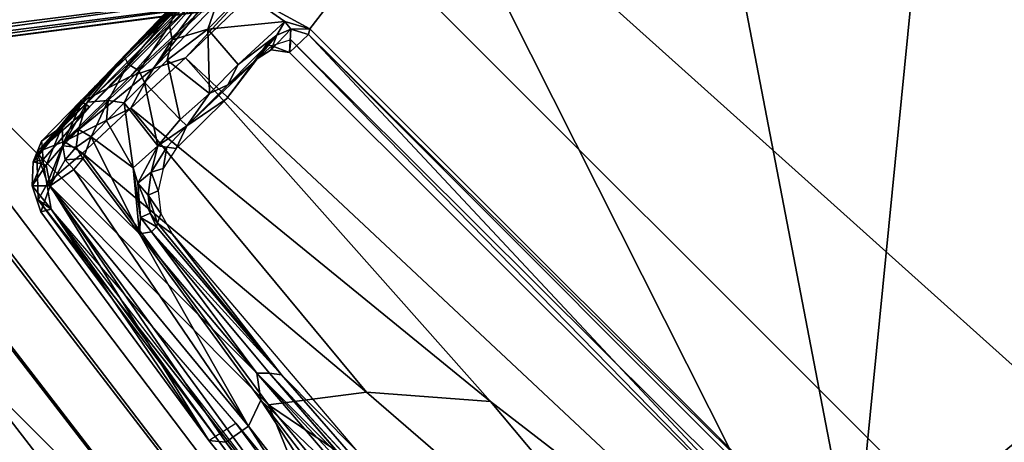
# Model space of a CAD drawing. Units: inches. Extents: x -76 to 45, y -64 to 41.
# Drawn here: x -29 to -26, y -17 to -16 of the extents above; entities that cross this region are included whole.
import ezdxf

# ---------------------------------------------------------------- set-up
doc = ezdxf.new("R2010")
doc.units = ezdxf.units.IN
doc.header["$MEASUREMENT"] = 0
for name, color, linetype in [('SEAT-BASE', 5, 'Continuous'), ('SEAT-CHASSIS', 5, 'Continuous'), ('SEAT-FABRIC', 5, 'Continuous'), ('SEAT-FRAME', 5, 'Continuous'), ('TABLE-CABLEMGMT', 6, 'Continuous')]:
    doc.layers.add(name, color=color, linetype=linetype)

# ---------------------------------------------------------------- blocks, each defined once
blk = doc.blocks.new('PDU6DTS_3060LE_0T')
at = {"layer": 'TABLE-CABLEMGMT'}
for points in [[(-18.8528, -3.6054, 27.6401), (-18.8932, -2.7654, 26.468), (18.8403, -2.7654, 26.468), (18.7999, -3.6054, 27.6401)], [(-18.9064, -3.7106, 27.7267), (-18.9064, -2.7904, 26.4531), (18.8535, -2.7911, 26.4538), (18.8535, -3.711, 27.7302)], [(-18.8515, -3.1343, 27.7155), (18.7985, -3.1343, 27.7155), (18.8012, -3.065, 27.6286), (-18.8541, -3.065, 27.6286)], [(-18.8541, -3.0941, 27.6075), (-18.8541, -3.065, 27.6286), (18.8012, -3.065, 27.6286), (18.8012, -3.0941, 27.6075)], [(-18.8514, -3.5408, 27.721), (18.7985, -3.5408, 27.721), (18.7985, -3.1343, 27.7155), (-18.8515, -3.1343, 27.7155)], [(-18.9064, -3.3061, 27.8057), (-18.9064, -3.6707, 27.8061), (18.8535, -3.6715, 27.8059), (18.8535, -3.3126, 27.8081)], [(-18.8514, -3.5408, 27.721), (-18.8518, -3.5825, 27.6991), (18.7989, -3.5825, 27.6991), (18.7985, -3.5408, 27.721)], [(-18.8528, -3.6054, 27.6401), (18.7999, -3.6054, 27.6401), (18.7989, -3.5825, 27.6991), (-18.8518, -3.5825, 27.6991)], [(-18.9064, -3.7106, 27.7267), (18.8535, -3.711, 27.7302), (18.8535, -3.6715, 27.8059), (-18.9064, -3.6707, 27.8061)]]:
    blk.add_3dface(points, dxfattribs=at)
blk = doc.blocks.new('1AERON2_B_TLIMANGL_ARMS_POSTUREFITSL_3T')
at = {"layer": 'SEAT-BASE'}
for points in [[(1.2583, -0.5087, 4.3018), (10.212, -6.9666, 3.2423), (10.0935, -7.0222, 3.1616), (1.2453, -0.5667, 4.1832)], [(1.2583, -0.5087, 4.3018), (1.6317, -0.6604, 5.6622), (8.3276, -5.7822, 3.9879), (10.212, -6.9666, 3.2423)], [(1.2144, -0.6768, 4.119), (1.2453, -0.5667, 4.1832), (10.0935, -7.0222, 3.1616), (10.0057, -7.1175, 3.1096)], [(1.8442, -0.7627, 6.6264), (11.0112, -7.713, 4.1389), (10.6876, -7.3537, 4.2077), (1.9818, -0.6018, 6.5161)], [(10.6876, -7.3537, 4.2077), (9.3076, -6.2305, 4.5256), (2.1183, -0.6616, 6.4477), (1.9818, -0.6018, 6.5161)], [(2.1578, -0.608, 6.3093), (2.1583, -0.6136, 6.3529), (8.6059, -5.6101, 4.6557), (8.0081, -5.1187, 4.7721)], [(8.0983, -5.1877, 4.6757), (3.0891, -1.3343, 6.0373), (2.1578, -0.608, 6.3093), (8.0081, -5.1187, 4.7721)], [(2.1183, -0.6616, 6.4477), (9.3076, -6.2305, 4.5256), (8.7499, -5.7517, 4.6397), (2.1513, -0.6307, 6.3972)], [(2.1583, -0.6136, 6.3529), (2.1513, -0.6307, 6.3972), (8.7499, -5.7517, 4.6397), (8.6059, -5.6101, 4.6557)], [(1.7173, -0.7076, 5.8711), (8.366, -5.7674, 4.1787), (8.3276, -5.7822, 3.9879), (1.6317, -0.6604, 5.6622)], [(1.2144, -0.6768, 4.119), (10.0057, -7.1175, 3.1096), (9.9373, -7.2199, 3.0957), (1.1167, -0.8113, 4.119)], [(1.7173, -0.7076, 5.8711), (1.7517, -0.6778, 6.004), (8.4075, -5.7367, 4.297), (8.366, -5.7674, 4.1787)], [(1.7875, -0.7046, 6.1381), (8.4414, -5.6689, 4.4046), (8.4075, -5.7367, 4.297), (1.7517, -0.6778, 6.004)], [(1.8538, -0.6949, 6.156), (7.4769, -4.922, 4.7054), (7.3701, -4.8696, 4.6837), (1.7875, -0.7046, 6.1381)], [(1.8538, -0.6949, 6.156), (2.0432, -0.6869, 6.1669), (7.9302, -5.1715, 4.6181), (7.4769, -4.922, 4.7054)], [(10.9221, -7.7762, 4.1776), (11.0112, -7.713, 4.1389), (1.8442, -0.7627, 6.6264), (1.7632, -0.9924, 6.6746)], [(1.1167, -0.8113, 4.119), (9.9373, -7.2199, 3.0957), (9.861, -7.3166, 3.1096), (1.019, -0.9459, 4.119)], [(0.9238, -1.0093, 4.1832), (1.019, -0.9459, 4.119), (9.861, -7.3166, 3.1096), (9.7976, -7.4295, 3.1616)], [(10.8603, -7.8897, 4.1833), (10.9221, -7.7762, 4.1776), (1.7632, -0.9924, 6.6746), (1.7169, -1.1045, 6.6862)], [(10.8603, -7.8897, 4.1833), (1.7169, -1.1045, 6.6862), (1.581, -1.2915, 6.6862), (10.8596, -7.8907, 4.1833)], [(1.581, -1.2915, 6.6862), (1.4887, -1.3703, 6.6746), (10.7707, -7.9846, 4.1776), (10.8596, -7.8907, 4.1833)], [(3.8737, -1.9525, 5.78), (3.0891, -1.3343, 6.0373), (8.0983, -5.1877, 4.6757), (4.2704, -2.2773, 5.6397)], [(1.4887, -1.3703, 6.6746), (1.2953, -1.5183, 6.6264), (10.7381, -8.0888, 4.1389), (10.7707, -7.9846, 4.1776)], [(1.1848, -1.6988, 6.5161), (10.2964, -7.8921, 4.2077), (10.7381, -8.0888, 4.1389), (1.2953, -1.5183, 6.6264)], [(4.2064, -2.256, 5.633), (8.0956, -5.2094, 4.6372), (7.9302, -5.1715, 4.6181), (4.9867, -2.9292, 5.3925)], [(4.2704, -2.2773, 5.6397), (8.0983, -5.1877, 4.6757), (8.0956, -5.2094, 4.6372), (4.2064, -2.256, 5.633)]]:
    blk.add_3dface(points, dxfattribs=at)
at = {"layer": 'SEAT-CHASSIS'}
for points in [[(6.1109, 1.0829, 11.3608), (6.5986, 0, 11.3621), (2.3323, 0.4546, 11.3571)], [(2.3323, 0.4546, 11.3571), (6.5986, 0, 11.3621), (6.1109, -1.0829, 11.3608)], [(2.3323, 0.4546, 11.3571), (6.1109, -1.0829, 11.3608), (6.0827, -1.1299, 11.3616)], [(2.3323, 0.4546, 11.3571), (6.0827, -1.1299, 11.3616), (2.3669, -0.7487, 11.3567)], [(2.8799, -3.7563, 11.3583), (2.3669, -0.7487, 11.3567), (6.0827, -1.1299, 11.3616)], [(6.1779, -1.142, 11.7644), (6.1427, -1.104, 11.7727), (6.1482, -3.5312, 11.7698)], [(6.0827, -1.1299, 11.3616), (4.3135, -3.7405, 11.3583), (2.8799, -3.7563, 11.3583)], [(6.0827, -1.1299, 11.3616), (6.0832, -3.5136, 11.3619), (4.3135, -3.7405, 11.3583)], [(6.0827, -1.1299, 11.3616), (6.1002, -1.1363, 11.3825), (6.0981, -3.504, 11.383)], [(6.0832, -3.5136, 11.3619), (6.0827, -1.1299, 11.3616), (6.0981, -3.504, 11.383)], [(6.1779, -1.142, 11.7644), (6.0981, -3.504, 11.383), (6.1002, -1.1363, 11.3825)], [(6.0981, -3.504, 11.383), (6.1779, -1.142, 11.7644), (6.1793, -3.5067, 11.7629)], [(6.1793, -3.5067, 11.7629), (6.1779, -1.142, 11.7644), (6.1482, -3.5312, 11.7698)], [(7.1081, -2.8124, 12.9425), (7.2645, -1.227, 12.8741), (7.3495, -1.1851, 12.8254)], [(7.2055, -2.8341, 12.8998), (7.1081, -2.8124, 12.9425), (7.3495, -1.1851, 12.8254)], [(7.3127, -1.8527, 12.8399), (7.3495, -1.1851, 12.8254), (7.2055, -2.8341, 12.8998)], [(7.172, -2.7923, 12.4954), (7.2836, -1.8635, 12.5144), (7.3127, -1.8527, 12.8399)], [(7.2055, -2.8341, 12.8998), (7.172, -2.7923, 12.4954), (7.3127, -1.8527, 12.8399)], [(7.1266, -1.875, 11.779), (7.0036, -2.8084, 11.7652), (6.9928, -2.3571, 11.6621)], [(7.1991, -1.8701, 11.9465), (7.0874, -2.7782, 11.948), (7.0036, -2.8084, 11.7652)], [(7.0036, -2.8084, 11.7652), (7.1266, -1.875, 11.779), (7.1991, -1.8701, 11.9465)], [(7.0874, -2.7782, 11.948), (7.2836, -1.8635, 12.5144), (7.172, -2.7923, 12.4954)], [(7.1991, -1.8701, 11.9465), (7.2836, -1.8635, 12.5144), (7.0874, -2.7782, 11.948)], [(6.9028, -2.8185, 11.716), (6.9042, -2.4924, 12.7381), (6.9552, -2.0612, 11.655)], [(6.9258, -2.8481, 11.701), (6.9028, -2.8185, 11.716), (6.9552, -2.0612, 11.655)], [(6.9791, -2.1039, 11.6395), (6.9532, -2.8758, 11.7072), (6.9258, -2.8481, 11.701)], [(6.9532, -2.8758, 11.7072), (6.9791, -2.1039, 11.6395), (6.9928, -2.3571, 11.6621)], [(6.9928, -2.3571, 11.6621), (7.0036, -2.8084, 11.7652), (6.9532, -2.8758, 11.7072)], [(6.9028, -2.8185, 11.716), (6.833, -3.3666, 12.7525), (6.9042, -2.4924, 12.7381)], [(6.9042, -3.4377, 11.7761), (7.0874, -2.7782, 11.948), (6.9069, -3.7223, 11.9008)], [(6.9042, -3.4377, 11.7761), (7.0036, -2.8084, 11.7652), (7.0874, -2.7782, 11.948)], [(7.0874, -2.7782, 11.948), (6.9946, -3.7385, 12.3709), (6.9069, -3.7223, 11.9008)], [(7.172, -2.7923, 12.4954), (6.9946, -3.7385, 12.3709), (7.0874, -2.7782, 11.948)], [(7.172, -2.7923, 12.4954), (7.2055, -2.8341, 12.8998), (6.9946, -3.7385, 12.3709)], [(6.833, -3.3666, 12.7525), (6.9028, -2.8185, 11.716), (6.8416, -3.422, 11.8107)], [(6.8519, -3.4159, 11.7837), (6.8416, -3.422, 11.8107), (6.9028, -2.8185, 11.716)], [(6.874, -3.4155, 11.7716), (6.8519, -3.4159, 11.7837), (6.9028, -2.8185, 11.716)], [(6.874, -3.4155, 11.7716), (6.9028, -2.8185, 11.716), (6.9258, -2.8481, 11.701)], [(6.9532, -2.8758, 11.7072), (7.0036, -2.8084, 11.7652), (6.9042, -3.4377, 11.7761)], [(7.2055, -2.8341, 12.8998), (7.0725, -3.7018, 12.9455), (6.9946, -3.7385, 12.3709)], [(7.2055, -2.8341, 12.8998), (7.1081, -2.8124, 12.9425), (7.0445, -3.685, 12.9724)], [(7.0725, -3.7018, 12.9455), (7.2055, -2.8341, 12.8998), (7.0445, -3.685, 12.9724)], [(6.874, -3.4155, 11.7716), (6.9258, -2.8481, 11.701), (6.9532, -2.8758, 11.7072)], [(6.9532, -2.8758, 11.7072), (6.9042, -3.4377, 11.7761), (6.874, -3.4155, 11.7716)], [(6.833, -3.3666, 12.7525), (6.8416, -3.422, 11.8107), (6.8136, -3.4352, 12.7553)], [(6.801, -3.5041, 11.7191), (6.77, -3.4913, 12.7756), (6.8136, -3.4352, 12.7553)], [(6.7982, -3.7558, 11.7055), (6.7746, -3.5962, 11.6286), (6.9042, -3.4377, 11.7761)], [(6.8671, -3.4712, 11.7465), (6.9042, -3.4377, 11.7761), (6.7746, -3.5962, 11.6286)], [(6.8643, -3.7254, 11.8007), (6.7982, -3.7558, 11.7055), (6.9042, -3.4377, 11.7761)], [(6.8416, -3.422, 11.8107), (6.801, -3.5041, 11.7191), (6.8136, -3.4352, 12.7553)], [(6.801, -3.5041, 11.7191), (6.8416, -3.422, 11.8107), (6.8363, -3.4594, 11.7615)], [(6.8363, -3.4594, 11.7615), (6.8519, -3.4159, 11.7837), (6.8671, -3.4712, 11.7465)], [(6.8519, -3.4159, 11.7837), (6.8363, -3.4594, 11.7615), (6.8416, -3.422, 11.8107)], [(6.8519, -3.4159, 11.7837), (6.874, -3.4155, 11.7716), (6.8671, -3.4712, 11.7465)], [(6.9042, -3.4377, 11.7761), (6.9069, -3.7223, 11.9008), (6.8643, -3.7254, 11.8007)], [(6.8671, -3.4712, 11.7465), (6.874, -3.4155, 11.7716), (6.9042, -3.4377, 11.7761)], [(6.8671, -3.4712, 11.7465), (6.7746, -3.5962, 11.6286), (6.7974, -3.5521, 11.6613)], [(6.8363, -3.4594, 11.7615), (6.8671, -3.4712, 11.7465), (6.7974, -3.5521, 11.6613)], [(6.7974, -3.5521, 11.6613), (6.801, -3.5041, 11.7191), (6.8363, -3.4594, 11.7615)], [(6.0832, -3.5136, 11.3619), (6.0981, -3.504, 11.383), (6.1254, -3.5549, 11.3749)], [(6.0981, -3.504, 11.383), (6.1793, -3.5067, 11.7629), (6.1254, -3.5549, 11.3749)], [(6.7098, -3.5288, 12.7854), (6.77, -3.4913, 12.7756), (6.7446, -3.5472, 11.643)], [(6.77, -3.4913, 12.7756), (6.801, -3.5041, 11.7191), (6.7446, -3.5472, 11.643)], [(6.7446, -3.5472, 11.643), (6.801, -3.5041, 11.7191), (6.7974, -3.5521, 11.6613)], [(4.3135, -3.7405, 11.3583), (6.0832, -3.5136, 11.3619), (6.149, -3.7385, 11.3588)], [(6.0832, -3.5136, 11.3619), (6.1214, -3.5846, 11.3579), (6.149, -3.7385, 11.3588)], [(6.0832, -3.5136, 11.3619), (6.1254, -3.5549, 11.3749), (6.1214, -3.5846, 11.3579)], [(6.1254, -3.5549, 11.3749), (6.1793, -3.5067, 11.7629), (6.2135, -3.552, 11.7584)], [(6.2034, -3.56, 11.7802), (6.1793, -3.5067, 11.7629), (6.1482, -3.5312, 11.7698)], [(6.2034, -3.56, 11.7802), (6.2135, -3.552, 11.7584), (6.1793, -3.5067, 11.7629)], [(6.6374, -3.5447, 12.7765), (6.7098, -3.5288, 12.7854), (6.6555, -3.5676, 11.5576)], [(6.7446, -3.5472, 11.643), (6.6555, -3.5676, 11.5576), (6.7098, -3.5288, 12.7854)], [(6.1694, -3.572, 11.379), (6.1214, -3.5846, 11.3579), (6.1254, -3.5549, 11.3749)], [(6.2135, -3.552, 11.7584), (6.1694, -3.572, 11.379), (6.1254, -3.5549, 11.3749)], [(6.2135, -3.552, 11.7584), (6.2643, -3.5635, 11.7763), (6.1694, -3.572, 11.379)], [(6.3849, -3.5707, 11.4129), (6.1694, -3.572, 11.379), (6.2643, -3.5635, 11.7763)], [(6.2135, -3.552, 11.7584), (6.2034, -3.56, 11.7802), (6.2643, -3.5635, 11.7763)], [(6.2034, -3.56, 11.7802), (6.2105, -3.5685, 11.8013), (6.2643, -3.5635, 11.7763)], [(6.2277, -3.5692, 11.829), (6.2044, -3.5756, 11.8074), (6.4183, -3.5433, 12.8394)], [(6.2684, -3.563, 11.8051), (6.2643, -3.5635, 11.7763), (6.2105, -3.5685, 11.8013)], [(6.2105, -3.5685, 11.8013), (6.2277, -3.5692, 11.829), (6.2684, -3.563, 11.8051)], [(6.4183, -3.5433, 12.8394), (6.2685, -3.5629, 11.8055), (6.2277, -3.5692, 11.829)], [(6.2643, -3.5635, 11.7763), (6.2685, -3.5629, 11.8055), (6.3849, -3.5707, 11.4129)], [(6.4183, -3.5433, 12.8394), (6.5643, -3.5702, 11.4859), (6.2685, -3.5629, 11.8055)], [(6.5643, -3.5702, 11.4859), (6.3849, -3.5707, 11.4129), (6.2685, -3.5629, 11.8055)], [(6.6374, -3.5447, 12.7765), (6.5643, -3.5702, 11.4859), (6.4183, -3.5433, 12.8394)], [(6.5643, -3.5702, 11.4859), (6.6374, -3.5447, 12.7765), (6.6555, -3.5676, 11.5576)], [(6.6555, -3.5676, 11.5576), (6.7446, -3.5472, 11.643), (6.672, -3.5906, 11.5366)], [(6.7974, -3.5521, 11.6613), (6.672, -3.5906, 11.5366), (6.7446, -3.5472, 11.643)], [(6.7746, -3.5962, 11.6286), (6.672, -3.5906, 11.5366), (6.7974, -3.5521, 11.6613)], [(6.1694, -3.572, 11.379), (6.3182, -3.5924, 11.3742), (6.1214, -3.5846, 11.3579)], [(6.1214, -3.5846, 11.3579), (6.3182, -3.5924, 11.3742), (6.3074, -3.7362, 11.3723)], [(6.3074, -3.7362, 11.3723), (6.149, -3.7385, 11.3588), (6.1214, -3.5846, 11.3579)], [(6.1694, -3.572, 11.379), (6.3849, -3.5707, 11.4129), (6.3182, -3.5924, 11.3742)], [(6.2105, -3.5685, 11.8013), (6.2044, -3.5756, 11.8074), (6.2277, -3.5692, 11.829)], [(6.3074, -3.7362, 11.3723), (6.4441, -3.5916, 11.4085), (6.4635, -3.7574, 11.4281)], [(6.4441, -3.5916, 11.4085), (6.3074, -3.7362, 11.3723), (6.3182, -3.5924, 11.3742)], [(6.3849, -3.5707, 11.4129), (6.4441, -3.5916, 11.4085), (6.3182, -3.5924, 11.3742)], [(6.3849, -3.5707, 11.4129), (6.5643, -3.5702, 11.4859), (6.4441, -3.5916, 11.4085)], [(6.5652, -3.5998, 11.4627), (6.4441, -3.5916, 11.4085), (6.5643, -3.5702, 11.4859)], [(6.4635, -3.7574, 11.4281), (6.4441, -3.5916, 11.4085), (6.5652, -3.5998, 11.4627)], [(6.5619, -3.7584, 11.4805), (6.672, -3.5906, 11.5366), (6.6507, -3.7582, 11.5448)], [(6.672, -3.5906, 11.5366), (6.5619, -3.7584, 11.4805), (6.5652, -3.5998, 11.4627)], [(6.6555, -3.5676, 11.5576), (6.672, -3.5906, 11.5366), (6.5643, -3.5702, 11.4859)], [(6.5643, -3.5702, 11.4859), (6.672, -3.5906, 11.5366), (6.5652, -3.5998, 11.4627)], [(6.672, -3.5906, 11.5366), (6.7746, -3.5962, 11.6286), (6.6507, -3.7582, 11.5448)], [(6.5619, -3.7584, 11.4805), (6.4635, -3.7574, 11.4281), (6.5652, -3.5998, 11.4627)], [(6.7296, -3.7573, 11.6199), (6.6507, -3.7582, 11.5448), (6.7746, -3.5962, 11.6286)], [(6.7296, -3.7573, 11.6199), (6.7746, -3.5962, 11.6286), (6.7982, -3.7558, 11.7055)], [(7.0445, -3.685, 12.9724), (6.954, -3.8112, 12.9905), (7.0343, -3.7774, 12.9621)], [(7.0725, -3.7018, 12.9455), (7.0445, -3.685, 12.9724), (7.0343, -3.7774, 12.9621)], [(6.9946, -3.7385, 12.3709), (7.0725, -3.7018, 12.9455), (7.0343, -3.7774, 12.9621)], [(6.3074, -3.7362, 11.3723), (6.2048, -3.7858, 11.3749), (6.149, -3.7385, 11.3588)], [(6.3074, -3.7362, 11.3723), (6.4086, -3.7909, 11.4259), (6.2048, -3.7858, 11.3749)], [(6.4635, -3.7574, 11.4281), (6.4086, -3.7909, 11.4259), (6.3074, -3.7362, 11.3723)], [(6.8643, -3.7254, 11.8007), (6.8537, -3.7659, 11.8155), (6.7982, -3.7558, 11.7055)], [(6.864, -3.7264, 11.8011), (6.9052, -3.7628, 11.9457), (6.8537, -3.7659, 11.8155)], [(6.9052, -3.7628, 11.9457), (6.864, -3.7264, 11.8011), (6.9069, -3.7223, 11.9008)], [(6.8794, -3.7983, 11.965), (6.9052, -3.7628, 11.9457), (6.9946, -3.7385, 12.3709)], [(6.9582, -3.7927, 12.3861), (6.8794, -3.7983, 11.965), (6.9946, -3.7385, 12.3709)], [(6.9069, -3.7223, 11.9008), (6.9946, -3.7385, 12.3709), (6.9052, -3.7628, 11.9457)], [(7.0343, -3.7774, 12.9621), (6.9582, -3.7927, 12.3861), (6.9946, -3.7385, 12.3709)], [(6.4635, -3.7574, 11.4281), (6.5619, -3.7584, 11.4805), (6.4086, -3.7909, 11.4259)], [(6.5487, -3.7958, 11.5046), (6.4086, -3.7909, 11.4259), (6.5619, -3.7584, 11.4805)], [(6.5619, -3.7584, 11.4805), (6.6507, -3.7582, 11.5448), (6.5487, -3.7958, 11.5046)], [(6.6507, -3.7582, 11.5448), (6.6811, -3.7982, 11.6128), (6.5487, -3.7958, 11.5046)], [(6.7296, -3.7573, 11.6199), (6.6811, -3.7982, 11.6128), (6.6507, -3.7582, 11.5448)], [(6.7982, -3.7558, 11.7055), (6.6811, -3.7982, 11.6128), (6.7296, -3.7573, 11.6199)], [(6.6811, -3.7982, 11.6128), (6.7982, -3.7558, 11.7055), (6.8091, -3.7998, 11.7899)], [(6.8537, -3.7659, 11.8155), (6.8091, -3.7998, 11.7899), (6.7982, -3.7558, 11.7055)], [(6.8091, -3.7998, 11.7899), (6.8537, -3.7659, 11.8155), (6.8794, -3.7983, 11.965)], [(6.9052, -3.7628, 11.9457), (6.8794, -3.7983, 11.965), (6.8537, -3.7659, 11.8155)], [(6.9801, -3.828, 12.9753), (7.0343, -3.7774, 12.9621), (6.954, -3.8112, 12.9905)], [(7.0343, -3.7774, 12.9621), (6.9801, -3.828, 12.9753), (6.9582, -3.7927, 12.3861)], [(6.1815, -3.825, 11.4138), (6.2048, -3.7858, 11.3749), (6.4086, -3.7909, 11.4259)], [(6.3825, -3.8291, 11.48), (6.1815, -3.825, 11.4138), (6.4086, -3.7909, 11.4259)], [(6.3825, -3.8291, 11.48), (6.4086, -3.7909, 11.4259), (6.5487, -3.7958, 11.5046)], [(6.5487, -3.7958, 11.5046), (6.5579, -3.8345, 11.5999), (6.3825, -3.8291, 11.48)], [(6.5579, -3.8345, 11.5999), (6.5487, -3.7958, 11.5046), (6.6811, -3.7982, 11.6128)], [(6.5579, -3.8345, 11.5999), (6.6811, -3.7982, 11.6128), (6.7311, -3.8407, 11.8201)], [(6.8091, -3.7998, 11.7899), (6.7311, -3.8407, 11.8201), (6.6811, -3.7982, 11.6128)], [(6.7311, -3.8407, 11.8201), (6.8091, -3.7998, 11.7899), (6.8794, -3.7983, 11.965)], [(6.8794, -3.7983, 11.965), (6.839, -3.8415, 12.1907), (6.7311, -3.8407, 11.8201)], [(6.839, -3.8415, 12.1907), (6.9582, -3.7927, 12.3861), (6.9801, -3.828, 12.9753)], [(6.8794, -3.7983, 11.965), (6.9582, -3.7927, 12.3861), (6.839, -3.8415, 12.1907)], [(6.7359, -3.8253, 13.0578), (5.505, -3.8247, 13.346), (6.1572, -3.8421, 13.1957)], [(6.9291, -3.8385, 12.9956), (6.7359, -3.8253, 13.0578), (6.1572, -3.8421, 13.1957)], [(6.9291, -3.8385, 12.9956), (6.1572, -3.8421, 13.1957), (6.7384, -3.8573, 13.0259)], [(6.3825, -3.8291, 11.48), (6.3131, -3.8541, 11.6021), (6.1815, -3.825, 11.4138)], [(6.5579, -3.8345, 11.5999), (6.3131, -3.8541, 11.6021), (6.3825, -3.8291, 11.48)], [(6.3131, -3.8541, 11.6021), (6.5579, -3.8345, 11.5999), (6.5501, -3.8585, 11.9153)], [(6.5501, -3.8585, 11.9153), (6.5579, -3.8345, 11.5999), (6.7311, -3.8407, 11.8201)], [(6.9291, -3.8385, 12.9956), (6.954, -3.8112, 12.9905), (6.7359, -3.8253, 13.0578)], [(6.7384, -3.8573, 13.0259), (6.9161, -3.8552, 12.978), (6.9291, -3.8385, 12.9956)], [(6.839, -3.8415, 12.1907), (6.9801, -3.828, 12.9753), (6.9161, -3.8552, 12.978)], [(6.9291, -3.8385, 12.9956), (6.9161, -3.8552, 12.978), (6.9801, -3.828, 12.9753)], [(6.954, -3.8112, 12.9905), (6.9291, -3.8385, 12.9956), (6.9801, -3.828, 12.9753)], [(6.1572, -3.8421, 13.1957), (5.7053, -3.8575, 13.2849), (6.7384, -3.8573, 13.0259)], [(5.7053, -3.8575, 13.2849), (6.0676, -3.8606, 12.9402), (6.7384, -3.8573, 13.0259)], [(6.7384, -3.8573, 13.0259), (6.0676, -3.8606, 12.9402), (6.6769, -3.858, 12.5443)], [(6.2931, -3.8671, 12.5708), (6.6769, -3.858, 12.5443), (6.0676, -3.8606, 12.9402)], [(6.5501, -3.8585, 11.9153), (6.2028, -3.8666, 11.9328), (6.3131, -3.8541, 11.6021)], [(6.5501, -3.8585, 11.9153), (6.3823, -3.8612, 12.2334), (6.2028, -3.8666, 11.9328)], [(6.2931, -3.8671, 12.5708), (6.3823, -3.8612, 12.2334), (6.6769, -3.858, 12.5443)], [(6.6769, -3.858, 12.5443), (6.3823, -3.8612, 12.2334), (6.5501, -3.8585, 11.9153)], [(6.839, -3.8415, 12.1907), (6.5501, -3.8585, 11.9153), (6.7311, -3.8407, 11.8201)], [(6.839, -3.8415, 12.1907), (6.6769, -3.858, 12.5443), (6.5501, -3.8585, 11.9153)], [(6.6769, -3.858, 12.5443), (6.839, -3.8415, 12.1907), (6.9161, -3.8552, 12.978)], [(6.9161, -3.8552, 12.978), (6.7386, -3.8573, 13.0272), (6.6769, -3.858, 12.5443)]]:
    blk.add_3dface(points, dxfattribs=at)
at = {"layer": 'SEAT-CHASSIS', "invisible_edges": 2}
blk.add_3dface([(6.9258, -2.8481, 11.701), (6.9552, -2.0612, 11.655), (6.9791, -2.1039, 11.6395)], dxfattribs=at)
at = {"layer": 'SEAT-FABRIC'}
for points in [[(0.2071, -8.6124, 18.8415), (0.2071, 8.6124, 18.8415), (-0.9484, 8.5757, 18.7401), (-0.9484, -8.5757, 18.7401)], [(0.2071, -8.6124, 18.8415), (1.2035, -8.6123, 18.9058), (1.2035, 8.6123, 18.9058), (0.2071, 8.6124, 18.8415)], [(2.8004, -8.5493, 18.9354), (2.8004, 8.5493, 18.9354), (1.2035, 8.6123, 18.9058), (1.2035, -8.6123, 18.9058)], [(-2.2958, -8.4159, 18.6241), (-0.9484, -8.5757, 18.7401), (-0.9484, 8.5757, 18.7401), (-2.2958, 8.4159, 18.6241)], [(2.8004, -8.5493, 18.9354), (4.3919, -8.435, 18.8843), (4.3919, 8.435, 18.8843), (2.8004, 8.5493, 18.9354)], [(5.7583, -8.2844, 18.72), (5.7583, 8.2844, 18.72), (4.3919, 8.435, 18.8843), (4.3919, -8.435, 18.8843)], [(5.7583, -8.2844, 18.72), (6.9532, -7.9415, 18.4731), (6.9532, 7.9415, 18.4731), (5.7583, 8.2844, 18.72)], [(7.5666, 7.6729, 18.317), (6.9532, 7.9415, 18.4731), (6.9532, -7.9415, 18.4731), (7.5666, -7.6729, 18.317)], [(7.5666, 7.6729, 18.317), (7.5666, -7.6729, 18.317), (8.1312, -7.2783, 18.1349), (8.1312, 7.2783, 18.1349)], [(8.6022, 6.7381, 17.9263), (8.1312, 7.2783, 18.1349), (8.1312, -7.2783, 18.1349), (8.6022, -6.7381, 17.9263)], [(8.6022, 6.7381, 17.9263), (8.6022, -6.7381, 17.9263), (9.1244, -6.0325, 17.6401), (9.1244, 6.0325, 17.6401)], [(9.3807, 5.341, 17.4676), (9.1244, 6.0325, 17.6401), (9.1244, -6.0325, 17.6401), (9.3807, -5.341, 17.4676)], [(9.3807, 5.341, 17.4676), (9.3807, -5.341, 17.4676), (9.6652, -4.0674, 17.2677), (9.6652, 4.0674, 17.2677)]]:
    blk.add_3dface(points, dxfattribs=at)
at = {"layer": 'SEAT-FRAME'}
for points in [[(5.0686, -0.9055, 14.2822), (5.9774, -0.8788, 14.0479), (5.9774, 0.8788, 14.0479)], [(5.6781, -0.9543, 14.0727), (5.6781, -0.9543, 14.0727), (5.9774, -0.8788, 14.0479), (5.0686, -0.9055, 14.2822)], [(6.6305, -0.8775, 13.8289), (6.6305, -0.8775, 13.8289), (6.3281, -0.9361, 13.9169), (6.5037, -2.3024, 13.8392)], [(6.5037, -2.3024, 13.8392), (6.5037, -2.3024, 13.8392), (6.7546, -2.594, 13.7232), (6.6305, -0.8775, 13.8289)], [(6.6305, -0.8775, 13.8289), (6.6305, -0.8775, 13.8289), (6.9967, -2.7811, 13.5196), (7.123, -1.505, 13.5262)], [(6.9967, -2.7811, 13.5196), (6.9967, -2.7811, 13.5196), (6.6305, -0.8775, 13.8289), (6.7546, -2.594, 13.7232)], [(5.6781, -0.9543, 14.0727), (5.6781, -0.9543, 14.0727), (5.0686, -0.9055, 14.2822), (4.3366, -0.9481, 14.3933)], [(6.3281, -0.9361, 13.9169), (6.3281, -0.9361, 13.9169), (5.2689, -0.999, 14.1341), (5.4134, -3.7027, 14.0239)], [(5.2689, -0.999, 14.1341), (5.2689, -0.999, 14.1341), (6.3281, -0.9361, 13.9169), (5.6781, -0.9543, 14.0727)], [(6.4181, -3.7223, 13.799), (6.4181, -3.7223, 13.799), (6.3281, -0.9361, 13.9169), (5.4134, -3.7027, 14.0239)], [(6.3281, -0.9361, 13.9169), (6.3281, -0.9361, 13.9169), (6.4181, -3.7223, 13.799), (6.5037, -2.3024, 13.8392)], [(4.4966, -0.9737, 14.2717), (4.4966, -0.9737, 14.2717), (5.6781, -0.9543, 14.0727), (4.3366, -0.9481, 14.3933)], [(4.4966, -0.9737, 14.2717), (4.4966, -0.9737, 14.2717), (5.2689, -0.999, 14.1341), (5.6781, -0.9543, 14.0727)], [(5.4134, -3.7027, 14.0239), (5.4134, -3.7027, 14.0239), (5.2689, -0.999, 14.1341), (4.1589, -2.3122, 14.2834)], [(7.2332, -2.2201, 13.1924), (7.2332, -2.2201, 13.1924), (7.123, -1.505, 13.5262), (6.9967, -2.7811, 13.5196)], [(7.4809, -1.7904, 17.0615), (7.3987, -1.7904, 16.8965), (7.0846, -4.0674, 17.1019), (7.1761, -4.0674, 17.2756)], [(7.0846, -4.0674, 17.1019), (7.3987, -1.7904, 16.8965), (7.4857, -1.7904, 16.754), (7.1883, -4.0674, 16.9652)], [(7.6551, -1.7904, 17.1219), (7.4809, -1.7904, 17.0615), (7.1761, -4.0674, 17.2756), (7.3599, -4.0674, 17.3447)], [(7.1883, -4.0674, 16.9652), (7.4857, -1.7904, 16.754), (7.6502, -1.7904, 16.7829), (7.355, -4.0674, 17.0058)], [(7.4974, -4.0674, 17.043), (7.355, -4.0674, 17.0058), (7.6502, -1.7904, 16.7829), (7.7926, -1.7904, 16.8201)], [(9.1035, -1.7904, 16.8943), (7.6551, -1.7904, 17.1219), (7.3599, -4.0674, 17.3447), (8.8614, -4.0674, 17.165)], [(7.4974, -4.0674, 17.043), (7.7926, -1.7904, 16.8201), (8.6949, -1.7904, 16.6338), (8.4528, -4.0674, 16.9046)], [(6.9967, -2.7811, 13.5196), (6.9967, -2.7811, 13.5196), (6.995, -3.75, 13.2255), (7.2332, -2.2201, 13.1924)], [(7.0517, -3.7344, 13.0014), (7.0517, -3.7344, 13.0014), (7.2332, -2.2201, 13.1924), (6.995, -3.75, 13.2255)], [(7.2332, -2.2201, 13.1924), (7.2332, -2.2201, 13.1924), (7.0517, -3.7344, 13.0014), (7.1919, -2.7655, 12.9303)], [(6.4181, -3.7223, 13.799), (6.4181, -3.7223, 13.799), (6.6487, -3.7319, 13.6805), (6.5037, -2.3024, 13.8392)], [(6.7546, -2.594, 13.7232), (6.7546, -2.594, 13.7232), (6.5037, -2.3024, 13.8392), (6.6487, -3.7319, 13.6805)], [(7.216, -2.3527, 12.8978), (7.216, -2.3527, 12.8978), (7.1919, -2.7655, 12.9303), (7.0445, -3.685, 12.9724)], [(7.216, -2.3527, 12.8978), (7.1919, -2.7655, 12.9303), (7.0517, -3.7344, 13.0014), (7.0445, -3.685, 12.9724)], [(6.7546, -2.594, 13.7232), (6.7546, -2.594, 13.7232), (6.6487, -3.7319, 13.6805), (6.8523, -3.739, 13.487)], [(6.7546, -2.594, 13.7232), (6.7546, -2.594, 13.7232), (6.8523, -3.739, 13.487), (6.9967, -2.7811, 13.5196)], [(6.9967, -2.7811, 13.5196), (6.9967, -2.7811, 13.5196), (6.8523, -3.739, 13.487), (6.995, -3.75, 13.2255)], [(6.9993, -3.7481, 12.9814), (7.0445, -3.685, 12.9724), (7.0517, -3.7344, 13.0014)], [(4.9704, -3.784, 14.0524), (4.9704, -3.784, 14.0524), (6.4181, -3.7223, 13.799), (5.4134, -3.7027, 14.0239)], [(6.5146, -3.7701, 13.7305), (6.5146, -3.7701, 13.7305), (6.4181, -3.7223, 13.799), (4.9704, -3.784, 14.0524)], [(6.4181, -3.7223, 13.799), (6.4181, -3.7223, 13.799), (6.5146, -3.7701, 13.7305), (6.6487, -3.7319, 13.6805)], [(6.8671, -3.8052, 13.3667), (6.8671, -3.8052, 13.3667), (6.6487, -3.7319, 13.6805), (6.5146, -3.7701, 13.7305)], [(6.6487, -3.7319, 13.6805), (6.6487, -3.7319, 13.6805), (6.8671, -3.8052, 13.3667), (6.8523, -3.739, 13.487)], [(6.995, -3.75, 13.2255), (6.995, -3.75, 13.2255), (6.8523, -3.739, 13.487), (6.8671, -3.8052, 13.3667)], [(7.0517, -3.7344, 13.0014), (7.0517, -3.7344, 13.0014), (6.995, -3.75, 13.2255), (6.9501, -3.841, 13.0135)], [(6.9993, -3.7481, 12.9814), (7.0517, -3.7344, 13.0014), (6.9501, -3.841, 13.0135), (6.954, -3.8112, 12.9905)], [(6.3082, -3.7938, 13.7339), (6.3082, -3.7938, 13.7339), (6.5146, -3.7701, 13.7305), (4.9704, -3.784, 14.0524)], [(6.5806, -3.8022, 13.5952), (6.5806, -3.8022, 13.5952), (6.5146, -3.7701, 13.7305), (6.3082, -3.7938, 13.7339)], [(6.8671, -3.8052, 13.3667), (6.8671, -3.8052, 13.3667), (6.5146, -3.7701, 13.7305), (6.5806, -3.8022, 13.5952)], [(6.9501, -3.841, 13.0135), (6.9501, -3.841, 13.0135), (6.995, -3.75, 13.2255), (6.8671, -3.8052, 13.3667)], [(6.5806, -3.8022, 13.5952), (6.5806, -3.8022, 13.5952), (6.3082, -3.7938, 13.7339), (5.7942, -3.8517, 13.3067)], [(6.7419, -3.8533, 13.0825), (6.7419, -3.8533, 13.0825), (6.5806, -3.8022, 13.5952), (5.7942, -3.8517, 13.3067)], [(6.8671, -3.8052, 13.3667), (6.8671, -3.8052, 13.3667), (6.5806, -3.8022, 13.5952), (6.7419, -3.8533, 13.0825)], [(6.9501, -3.841, 13.0135), (6.9501, -3.841, 13.0135), (6.8671, -3.8052, 13.3667), (6.7419, -3.8533, 13.0825)], [(6.7359, -3.8253, 13.0578), (6.7419, -3.8533, 13.0825), (5.7942, -3.8517, 13.3067), (5.505, -3.8247, 13.346)], [(6.7359, -3.8253, 13.0578), (6.954, -3.8112, 12.9905), (6.9501, -3.841, 13.0135), (6.7419, -3.8533, 13.0825)]]:
    blk.add_3dface(points, dxfattribs=at)

msp = doc.modelspace()

# ---------------------------------------------------------------- block references
for name, p, rotation in [('1AERON2_B_TLIMANGL_ARMS_POSTUREFITSL_3T', (-20.9128, -14.2137), 225), ('PDU6DTS_3060LE_0T', (-43.9595, -32.6161), 135)]:
    msp.add_blockref(name, p, dxfattribs=dict(rotation=rotation))

doc.saveas('drawing.dxf')
